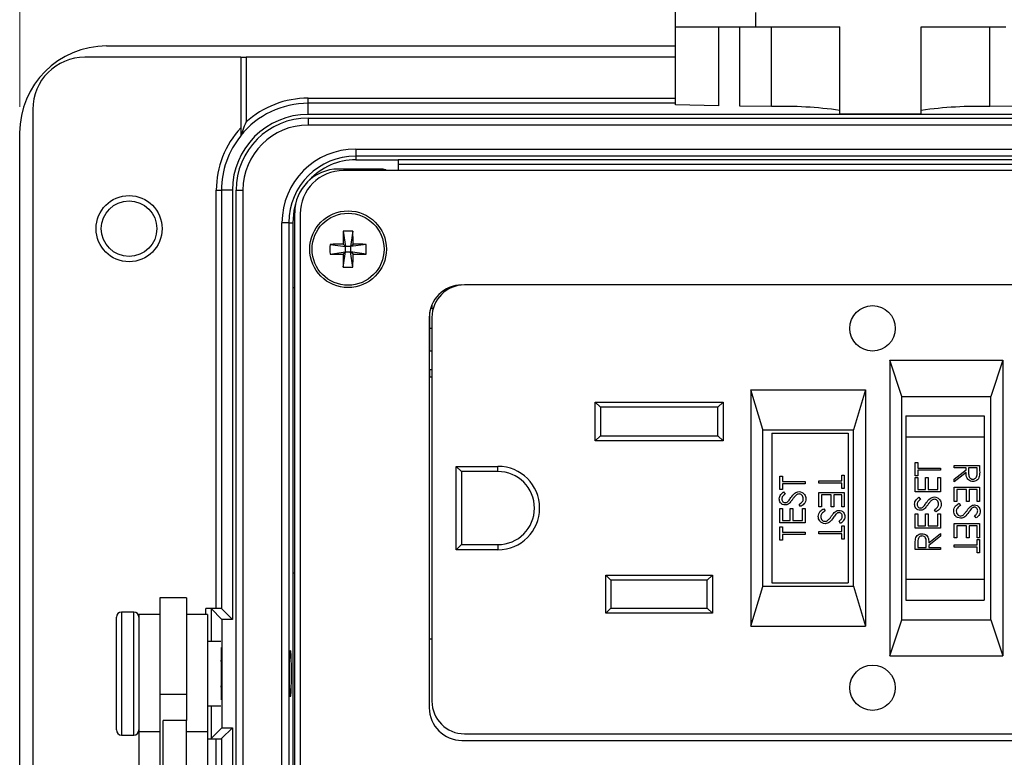
# Model space of a CAD drawing. Units: inches. Extents: x 0.4 to 16.6, y 0.2 to 10.8.
# Drawn here: x 3.4 to 5.3, y 7.4 to 8.9 of the extents above; entities that cross this region are included whole.
import ezdxf

# ---------------------------------------------------------------- set-up
doc = ezdxf.new("R2010")
doc.units = ezdxf.units.IN
doc.header["$MEASUREMENT"] = 0
doc.styles.add('SLDTEXTSTYLE0', font='TXT', dxfattribs={"width": 0.75})
doc.dimstyles.new('SLDDIMSTYLE2', dxfattribs={"dimtxt": 0.137795, "dimasz": 0.156, "dimexe": 0, "dimexo": 0.0625, "dimgap": 0.034449, "dimtad": 0, "dimtih": 1, "dimtoh": 1, "dimdec": 1, "dimlfac": 1.5, "dimrnd": 1e-09, "dimzin": 4, "dimdsep": 46, "dimtxsty": 'SLDTEXTSTYLE0', "dimsah": 1, "dimcen": 0.09, "dimadec": 0, "dimazin": 1, "dimtfac": 1, "dimtdec": 1, "dimtofl": 0, "dimtmove": 0, "dimatfit": 3, "dimfxl": 0, "dimfrac": 2, "dimtolj": 1, "dimtzin": 12, "dimarcsym": 0})

# ---------------------------------------------------------------- blocks, each defined once
blk = doc.blocks.new('_D_5')
at = {"color": 7, "linetype": 'Continuous', "lineweight": 0}
for p, q in [((4.8867, 9.9491), (4.8447, 9.9491)), ((4.8447, 9.9491), (4.8447, 9.7303)), ((5.1922, 9.9491), (5.2342, 9.9491)), ((5.2342, 9.9491), (5.2342, 9.7303)), ((3.3704, 8.6925), (3.3704, 9.8756)), ((6.677, 8.6925), (6.677, 9.8756)), ((3.3704, 9.7506), (4.7239, 9.7506)), ((6.677, 9.7506), (5.355, 9.7506)), ((4.8447, 9.7303), (4.8867, 9.7303)), ((5.2342, 9.7303), (5.1922, 9.7303))]:
    blk.add_line(p, q, dxfattribs=at)
at = {"color": 7, "linetype": 'Continuous', "lineweight": 18}
for points in [[(3.3704, 9.7506), (3.5264, 9.7246), (3.5264, 9.7766)], [(6.677, 9.7506), (6.521, 9.7766), (6.521, 9.7246)]]:
    blk.add_solid(points, dxfattribs=at)
at = {"color": 7, "linetype": 'Continuous', "lineweight": 18, "char_height": 0.1378, "attachment_point": 1, "style": 'SLDTEXTSTYLE0'}
for s, insert in [('126', (4.8867, 9.908)), ('5.0', (4.9122, 9.7018))]:
    blk.add_mtext(s, dxfattribs=dict(at, insert=insert))

msp = doc.modelspace()

# ---------------------------------------------------------------- linework, layer by layer
at = {"color": 7, "linetype": 'Continuous', "lineweight": 25}
for p, q in [((4.628, 8.846), (4.628, 8.9206)), ((4.7813, 8.8731), (4.7813, 8.846)), ((4.628, 8.846), (4.7813, 8.846)), ((4.628, 8.6961), (4.628, 8.846)), ((4.7102, 8.846), (4.7102, 8.6947)), ((4.7511, 8.694), (4.7511, 8.846)), ((4.7813, 8.846), (4.9433, 8.846)), ((4.8121, 8.6929), (4.8121, 8.846)), ((4.9433, 8.6781), (4.9433, 8.846)), ((5.0993, 8.846), (5.2613, 8.846)), ((5.0993, 8.6781), (5.0993, 8.846)), ((5.2306, 8.6929), (5.2306, 8.846)), ((3.537, 8.8092), (4.628, 8.8092)), ((3.7944, 8.7875), (3.4954, 8.7875)), ((3.7944, 8.7875), (3.7944, 8.6524)), ((3.7944, 8.7875), (3.8044, 8.7875)), ((3.8044, 8.7875), (3.8044, 8.6628)), ((4.628, 8.7875), (3.8044, 8.7875)), ((3.9237, 8.6992), (3.9237, 8.7092)), ((3.9237, 8.7092), (4.628, 8.7092)), ((3.3954, 8.6875), (3.3954, 6.5242)), ((3.9237, 8.6779), (3.9237, 8.6992)), ((4.628, 8.6992), (3.9237, 8.6992)), ((4.7102, 8.6947), (4.628, 8.6961)), ((4.8121, 8.6929), (4.7511, 8.694)), ((5.2916, 8.694), (5.2306, 8.6929)), ((6.1237, 8.6779), (3.9237, 8.6779)), ((3.9237, 8.6709), (3.9237, 8.6576)), ((3.9237, 8.6709), (6.1237, 8.6709)), ((5.0993, 8.6781), (4.9433, 8.6781)), ((6.1237, 8.6576), (3.9237, 8.6576)), ((3.3704, 6.5692), (3.3704, 8.6425)), ((4.0147, 8.6115), (6.0327, 8.6115)), ((4.0147, 8.6115), (4.0147, 8.5982)), ((6.0327, 8.5982), (4.0147, 8.5982)), ((4.0147, 8.5982), (4.0147, 8.5909)), ((4.0648, 8.573), (3.9817, 8.573)), ((4.0147, 8.5909), (4.0964, 8.5909)), ((5.951, 8.5909), (4.0964, 8.5909)), ((4.0964, 8.5909), (4.0964, 8.5704)), ((4.0964, 8.5825), (5.951, 8.5825)), ((6.0559, 8.5704), (3.9915, 8.5704)), ((3.7474, 8.5325), (3.7574, 8.5325)), ((3.7474, 7.7309), (3.7474, 8.5325)), ((3.7783, 8.5325), (3.7574, 8.5325)), ((3.7574, 8.5325), (3.7574, 7.7305)), ((3.7783, 8.5325), (3.7783, 7.7096)), ((3.7853, 8.5325), (3.7986, 8.5325)), ((3.7853, 6.6792), (3.7853, 8.5325)), ((3.7986, 8.5325), (3.7986, 6.6792)), ((3.8977, 6.7227), (3.8977, 8.4891)), ((3.9082, 8.4871), (3.9082, 6.7246)), ((3.8734, 6.7415), (3.8734, 8.4702)), ((3.8867, 8.4702), (3.8734, 8.4702)), ((3.8867, 8.4702), (3.8867, 6.7415)), ((3.8867, 8.4702), (3.894, 8.4702)), ((3.894, 8.4702), (3.894, 8.3452)), ((3.9909, 8.454), (3.9952, 8.4244)), ((4.0093, 8.454), (4.0049, 8.4244)), ((3.9656, 8.4287), (3.9952, 8.4244)), ((3.9904, 8.4291), (3.9952, 8.4244)), ((4.0049, 8.4244), (3.9952, 8.4244)), ((3.9952, 8.4146), (3.9952, 8.4244)), ((4.0049, 8.4244), (4.0097, 8.4291)), ((4.0346, 8.4287), (4.0049, 8.4244)), ((4.0049, 8.4244), (4.0049, 8.4146)), ((3.9656, 8.4103), (3.9952, 8.4146)), ((3.9952, 8.4146), (3.9904, 8.4099)), ((3.9909, 8.385), (3.9952, 8.4146)), ((3.9952, 8.4146), (4.0049, 8.4146)), ((4.0097, 8.4099), (4.0049, 8.4146)), ((4.0346, 8.4103), (4.0049, 8.4146)), ((4.0093, 8.385), (4.0049, 8.4146)), ((5.8434, 8.3511), (4.2234, 8.3511)), ((3.894, 8.3452), (3.894, 7.7992)), ((3.8977, 8.3452), (3.894, 8.3452)), ((4.1609, 8.3129), (4.1609, 8.3049)), ((4.1567, 8.2683), (4.1567, 8.2986)), ((4.163, 8.3049), (4.1609, 8.3049)), ((4.1559, 8.2884), (4.1559, 7.5404)), ((4.1609, 8.2886), (4.1609, 7.5529)), ((4.1567, 8.2683), (4.1609, 8.2683)), ((4.1567, 8.2242), (4.1567, 8.2683)), ((4.1609, 8.2242), (4.1567, 8.2242)), ((5.0392, 8.2066), (5.2559, 8.2066)), ((5.0392, 8.2066), (5.0392, 7.6399)), ((5.0623, 8.1373), (5.0392, 8.2066)), ((5.2559, 8.2066), (5.2328, 8.1373)), ((5.2559, 8.2066), (5.2559, 7.6399)), ((4.1567, 8.1742), (4.1567, 8.1882)), ((4.1609, 8.1882), (4.1567, 8.1882)), ((4.1609, 8.1742), (4.1559, 8.1742)), ((4.7725, 8.1499), (4.9925, 8.1499)), ((4.7725, 8.1499), (4.7725, 7.6966)), ((4.7955, 8.0736), (4.7725, 8.1499)), ((4.9925, 8.1499), (4.9694, 8.0732)), ((4.9925, 8.1499), (4.9925, 7.6966)), ((4.4742, 8.1264), (4.7195, 8.1264)), ((4.4742, 8.0518), (4.4742, 8.1264)), ((4.4842, 8.1164), (4.4742, 8.1264)), ((4.7095, 8.1164), (4.7195, 8.1264)), ((4.7195, 8.1264), (4.7195, 8.0518)), ((5.0623, 7.7092), (5.0623, 8.1373)), ((5.0623, 8.1373), (5.2328, 8.1373)), ((5.2328, 7.7092), (5.2328, 8.1373)), ((4.7095, 8.1164), (4.4842, 8.1164)), ((4.4842, 8.1164), (4.4842, 8.0618)), ((4.7095, 8.0618), (4.7095, 8.1164)), ((5.07, 8.0999), (5.07, 8.0599)), ((5.07, 8.0999), (5.22, 8.0999)), ((5.22, 8.0999), (5.22, 8.0599)), ((4.7955, 7.7729), (4.7955, 8.0736)), ((4.7955, 8.0732), (4.9694, 8.0732)), ((4.8125, 8.0666), (4.8125, 7.7799)), ((4.8125, 8.0666), (4.9592, 8.0666)), ((4.9592, 8.0666), (4.9592, 7.7799)), ((4.9694, 7.7732), (4.9694, 8.0732)), ((4.4742, 8.0518), (4.4842, 8.0618)), ((4.7195, 8.0518), (4.4742, 8.0518)), ((4.4842, 8.0618), (4.7095, 8.0618)), ((4.7195, 8.0518), (4.7095, 8.0618)), ((5.07, 8.0599), (5.07, 7.7866)), ((5.07, 8.0599), (5.22, 8.0599)), ((5.22, 8.0599), (5.22, 7.7866)), ((5.0878, 8.0105), (5.0927, 8.0105)), ((5.0878, 7.985), (5.0878, 8.0105)), ((5.0927, 8.0105), (5.0927, 7.9999)), ((4.2075, 8.0032), (4.2875, 8.0032)), ((4.2075, 7.8432), (4.2075, 8.0032)), ((4.2075, 8.0032), (4.2175, 7.9932)), ((4.2875, 7.9932), (4.2175, 7.9932)), ((4.2175, 7.9932), (4.2175, 7.8532)), ((4.2875, 7.9932), (4.2875, 8.0032)), ((5.0927, 7.9999), (5.1364, 7.9999)), ((5.0927, 7.9956), (5.0927, 7.985)), ((5.1364, 7.9956), (5.0927, 7.9956)), ((5.1364, 7.9999), (5.1364, 7.9956)), ((5.1627, 8.0046), (5.2113, 8.0046)), ((5.1627, 8.0003), (5.1627, 8.0046)), ((5.1852, 8.0003), (5.1627, 8.0003)), ((5.1627, 7.9789), (5.1852, 7.9967)), ((5.1852, 7.9913), (5.1627, 7.9735)), ((5.1852, 7.9967), (5.1852, 8.0003)), ((5.1902, 8.0003), (5.1901, 7.9914)), ((5.2064, 8.0003), (5.1902, 8.0003)), ((5.2064, 7.9912), (5.2064, 8.0003)), ((5.2113, 8.0046), (5.2113, 7.9949)), ((4.8283, 7.9846), (4.8332, 7.9846)), ((4.8283, 7.9591), (4.8283, 7.9846)), ((4.8332, 7.9846), (4.8332, 7.974)), ((4.8332, 7.974), (4.8769, 7.974)), ((4.8332, 7.9697), (4.8332, 7.9591)), ((4.8769, 7.9697), (4.8332, 7.9697)), ((4.8769, 7.974), (4.8769, 7.9697)), ((4.903, 7.9712), (4.903, 7.9756)), ((4.903, 7.9756), (4.9467, 7.9756)), ((4.9467, 7.9712), (4.903, 7.9712)), ((4.9467, 7.9862), (4.9516, 7.9862)), ((4.9467, 7.9756), (4.9467, 7.9862)), ((4.9467, 7.9606), (4.9467, 7.9712)), ((4.9516, 7.9862), (4.9516, 7.9606)), ((5.0927, 7.985), (5.0878, 7.985)), ((5.0878, 7.9819), (5.0927, 7.9819)), ((5.0878, 7.9544), (5.0878, 7.9819)), ((5.0927, 7.9819), (5.0927, 7.9588)), ((5.1077, 7.9819), (5.1127, 7.9819)), ((5.1077, 7.9588), (5.1077, 7.9819)), ((5.1127, 7.9819), (5.1127, 7.9588)), ((5.1314, 7.9819), (5.1364, 7.9819)), ((5.1314, 7.9588), (5.1314, 7.9819)), ((5.1364, 7.9819), (5.1364, 7.9544)), ((5.1627, 7.9735), (5.1627, 7.9789)), ((4.8332, 7.9591), (4.8283, 7.9591)), ((4.8352, 7.9541), (4.8382, 7.9501)), ((4.903, 7.9531), (4.9516, 7.9531)), ((4.903, 7.9257), (4.903, 7.9531)), ((4.9516, 7.9606), (4.9467, 7.9606)), ((4.9516, 7.9531), (4.9516, 7.9257)), ((5.1364, 7.9544), (5.0878, 7.9544)), ((5.0927, 7.9588), (5.1077, 7.9588)), ((5.1127, 7.9588), (5.1314, 7.9588)), ((5.1627, 7.9635), (5.2113, 7.9635)), ((5.1627, 7.9361), (5.1627, 7.9635)), ((5.1677, 7.9591), (5.1677, 7.9361)), ((5.1864, 7.9591), (5.1677, 7.9591)), ((5.1864, 7.9361), (5.1864, 7.9591)), ((5.1914, 7.9591), (5.1914, 7.9361)), ((5.2064, 7.9591), (5.1914, 7.9591)), ((5.2064, 7.9361), (5.2064, 7.9591)), ((5.2113, 7.9635), (5.2113, 7.9361)), ((4.908, 7.9488), (4.908, 7.9257)), ((4.9267, 7.9488), (4.908, 7.9488)), ((4.9267, 7.9257), (4.9267, 7.9488)), ((4.9317, 7.9488), (4.9317, 7.9257)), ((4.9467, 7.9488), (4.9317, 7.9488)), ((4.9467, 7.9257), (4.9467, 7.9488)), ((5.0947, 7.9438), (5.0977, 7.9399)), ((5.1677, 7.9361), (5.1627, 7.9361)), ((5.1721, 7.9323), (5.1746, 7.9282)), ((5.1914, 7.9361), (5.1864, 7.9361)), ((5.2113, 7.9361), (5.2064, 7.9361)), ((4.8283, 7.9223), (4.8332, 7.9223)), ((4.8283, 7.8949), (4.8283, 7.9223)), ((4.8332, 7.9223), (4.8332, 7.8992)), ((4.8482, 7.9223), (4.8532, 7.9223)), ((4.8482, 7.8992), (4.8482, 7.9223)), ((4.8532, 7.9223), (4.8532, 7.8992)), ((4.8675, 7.926), (4.865, 7.9302)), ((4.8719, 7.9223), (4.8769, 7.9223)), ((4.8719, 7.8992), (4.8719, 7.9223)), ((4.8769, 7.9223), (4.8769, 7.8949)), ((4.908, 7.9257), (4.903, 7.9257)), ((4.9124, 7.922), (4.9149, 7.9179)), ((4.9317, 7.9257), (4.9267, 7.9257)), ((4.9516, 7.9257), (4.9467, 7.9257)), ((5.0878, 7.9121), (5.0927, 7.9121)), ((5.0878, 7.8846), (5.0878, 7.9121)), ((5.0927, 7.9121), (5.0927, 7.889)), ((5.1077, 7.9121), (5.1127, 7.9121)), ((5.1077, 7.889), (5.1077, 7.9121)), ((5.1127, 7.9121), (5.1127, 7.889)), ((5.127, 7.9158), (5.1245, 7.9199)), ((5.1314, 7.9121), (5.1364, 7.9121)), ((5.1314, 7.889), (5.1314, 7.9121)), ((5.1364, 7.9121), (5.1364, 7.8846)), ((4.8769, 7.8949), (4.8283, 7.8949)), ((4.8332, 7.8992), (4.8482, 7.8992)), ((4.8532, 7.8992), (4.8719, 7.8992)), ((4.9447, 7.8939), (4.9417, 7.8979)), ((5.1627, 7.8937), (5.2113, 7.8937)), ((5.1627, 7.8663), (5.1627, 7.8937)), ((5.2044, 7.9043), (5.2014, 7.9082)), ((5.2113, 7.8937), (5.2113, 7.8663)), ((4.8283, 7.8874), (4.8332, 7.8874)), ((4.8283, 7.8619), (4.8283, 7.8874)), ((4.8332, 7.8874), (4.8332, 7.8768)), ((4.8332, 7.8768), (4.8769, 7.8768)), ((4.8769, 7.8768), (4.8769, 7.8724)), ((4.903, 7.874), (4.903, 7.8783)), ((4.903, 7.8783), (4.9467, 7.8783)), ((4.9467, 7.874), (4.903, 7.874)), ((4.9467, 7.8889), (4.9516, 7.8889)), ((4.9467, 7.8783), (4.9467, 7.8889)), ((4.9467, 7.8634), (4.9467, 7.874)), ((4.9516, 7.8889), (4.9516, 7.8634)), ((5.1364, 7.8846), (5.0878, 7.8846)), ((5.0927, 7.889), (5.1077, 7.889)), ((5.1127, 7.889), (5.1314, 7.889)), ((5.1139, 7.8568), (5.1364, 7.8747)), ((5.1364, 7.8747), (5.1364, 7.8693)), ((5.1677, 7.8893), (5.1677, 7.8663)), ((5.1864, 7.8893), (5.1677, 7.8893)), ((5.1864, 7.8663), (5.1864, 7.8893)), ((5.1914, 7.8893), (5.1914, 7.8663)), ((5.2064, 7.8893), (5.1914, 7.8893)), ((5.2064, 7.8663), (5.2064, 7.8893)), ((4.8332, 7.8619), (4.8283, 7.8619)), ((4.8332, 7.8724), (4.8332, 7.8619)), ((4.8769, 7.8724), (4.8332, 7.8724)), ((4.9516, 7.8634), (4.9467, 7.8634)), ((5.0927, 7.857), (5.0927, 7.8479)), ((5.1089, 7.8479), (5.109, 7.8568)), ((5.1364, 7.8693), (5.1139, 7.8514)), ((5.1677, 7.8663), (5.1627, 7.8663)), ((5.1914, 7.8663), (5.1864, 7.8663)), ((5.2113, 7.8663), (5.2064, 7.8663)), ((5.2064, 7.8632), (5.2113, 7.8632)), ((5.2064, 7.8526), (5.2064, 7.8632)), ((5.2113, 7.8632), (5.2113, 7.8376)), ((4.2075, 7.8432), (4.2175, 7.8532)), ((4.2875, 7.8432), (4.2075, 7.8432)), ((4.2175, 7.8532), (4.2875, 7.8532)), ((4.2875, 7.8532), (4.2875, 7.8432)), ((5.0878, 7.8435), (5.0878, 7.8532)), ((5.1364, 7.8435), (5.0878, 7.8435)), ((5.0927, 7.8479), (5.1089, 7.8479)), ((5.1139, 7.8514), (5.1139, 7.8479)), ((5.1139, 7.8479), (5.1364, 7.8479)), ((5.1364, 7.8479), (5.1364, 7.8435)), ((5.1627, 7.8482), (5.1627, 7.8526)), ((5.1627, 7.8526), (5.2064, 7.8526)), ((5.2064, 7.8482), (5.1627, 7.8482)), ((5.2064, 7.8376), (5.2064, 7.8482)), ((5.2113, 7.8376), (5.2064, 7.8376)), ((3.894, 7.7992), (3.894, 7.4125)), ((3.894, 7.7992), (3.8977, 7.7992)), ((4.4942, 7.7214), (4.4942, 7.7947)), ((4.4942, 7.7947), (4.6989, 7.7947)), ((4.4942, 7.7947), (4.5042, 7.7847)), ((4.6889, 7.7847), (4.5042, 7.7847)), ((4.5042, 7.7847), (4.5042, 7.7314)), ((4.6989, 7.7947), (4.6889, 7.7847)), ((4.6889, 7.7314), (4.6889, 7.7847)), ((4.6989, 7.7947), (4.6989, 7.7214)), ((4.8125, 7.7799), (4.9592, 7.7799)), ((5.07, 7.7866), (5.22, 7.7866)), ((5.07, 7.7866), (5.07, 7.7466)), ((5.22, 7.7866), (5.22, 7.7466)), ((4.7725, 7.6966), (4.7955, 7.7729)), ((4.7955, 7.7732), (4.9694, 7.7732)), ((4.9694, 7.7732), (4.9925, 7.6966)), ((3.6904, 7.7512), (3.639, 7.7512)), ((3.639, 7.7512), (3.639, 7.5655)), ((3.6904, 7.7512), (3.6904, 7.5655)), ((5.07, 7.7466), (5.22, 7.7466)), ((3.589, 7.7239), (3.5657, 7.7239)), ((3.5657, 7.7239), (3.5657, 7.564)), ((3.589, 7.564), (3.589, 7.7239)), ((3.7474, 7.7309), (3.7274, 7.7309)), ((3.7274, 7.7192), (3.7274, 7.7309)), ((3.7583, 7.7096), (3.7374, 7.7305)), ((3.7374, 7.7305), (3.7374, 7.6675)), ((3.7783, 7.7096), (3.7574, 7.7305)), ((4.5042, 7.7314), (4.4942, 7.7214)), ((4.5042, 7.7314), (4.6889, 7.7314)), ((4.6889, 7.7314), (4.6989, 7.7214)), ((3.5557, 7.5676), (3.5557, 7.7139)), ((3.639, 7.7192), (3.599, 7.7192)), ((3.599, 7.7192), (3.599, 7.4939)), ((3.7304, 7.7192), (3.6904, 7.7192)), ((3.7304, 7.7192), (3.7304, 7.4939)), ((3.7583, 7.7096), (3.7583, 7.5021)), ((3.7783, 7.7096), (3.7583, 7.7096)), ((4.6989, 7.7214), (4.4942, 7.7214)), ((5.0392, 7.6399), (5.0623, 7.7092)), ((5.0623, 7.7092), (5.2328, 7.7092)), ((5.2328, 7.7092), (5.2559, 7.6399)), ((4.7725, 7.6966), (4.9925, 7.6966)), ((3.7558, 7.6675), (3.7304, 7.6675)), ((4.1559, 7.6722), (4.1609, 7.6722)), ((4.1609, 7.6716), (4.1559, 7.6716)), ((3.757, 7.6559), (3.757, 7.584)), ((5.0392, 7.6399), (5.2559, 7.6399)), ((3.757, 7.584), (3.757, 7.5558)), ((3.5557, 7.4979), (3.5557, 7.5676)), ((3.5657, 7.564), (3.5657, 7.4879)), ((3.589, 7.4879), (3.589, 7.564)), ((3.6904, 7.5655), (3.639, 7.5655)), ((3.639, 7.5655), (3.639, 7.4939)), ((3.6904, 7.5655), (3.6904, 7.5159)), ((3.7304, 7.5442), (3.7558, 7.5442)), ((3.7374, 7.5442), (3.7374, 7.4812)), ((3.6904, 7.5159), (3.6457, 7.5159)), ((3.6457, 7.4559), (3.6457, 7.5159)), ((3.6904, 7.4559), (3.6904, 7.5159)), ((3.7583, 7.5021), (3.7374, 7.4812)), ((3.7783, 7.5021), (3.7574, 7.4812)), ((3.7583, 7.5021), (3.7783, 7.5021)), ((3.7783, 7.5021), (3.7783, 6.6792)), ((3.5657, 7.4879), (3.589, 7.4879)), ((3.639, 7.4939), (3.599, 7.4939)), ((3.599, 7.4939), (3.599, 7.3886)), ((3.639, 7.4939), (3.639, 7.3886)), ((3.7304, 7.4939), (3.6904, 7.4939)), ((3.7304, 7.4939), (3.7304, 7.3886)), ((3.7304, 7.4809), (3.7474, 7.4809)), ((3.7474, 6.9494), (3.7474, 7.4809)), ((3.7574, 7.4812), (3.7574, 6.9494)), ((4.2185, 7.4778), (5.8432, 7.4778)), ((4.2234, 7.4904), (5.8434, 7.4904)), ((3.6457, 7.2292), (3.6457, 7.4559)), ((3.6904, 7.33), (3.6904, 7.4559))]:
    msp.add_line(p, q, dxfattribs=at)
at = {"color": 7, "linetype": 'Continuous', "lineweight": 25, "flags": 128}
msp.add_lwpolyline([(3.8994, 8.5057), (3.8964, 8.4937), (3.894, 8.4702)], dxfattribs=at)
at = {"color": 7, "linetype": 'Continuous', "lineweight": 25}
for centre, radius in [((3.5801, 8.4589), 0.0633), ((3.5801, 8.4589), 0.0533), ((4.0001, 8.4195), 0.0735), ((4.0001, 8.4195), 0.069), ((5.0059, 8.2678), 0.0435), ((5.0059, 7.5787), 0.0435)]:
    msp.add_circle(centre, radius, dxfattribs=at)
for centre, radius, start, end in [((3.537, 8.6425), 0.1667, 90, 180), ((3.4954, 8.6875), 0.1, 90, 180), ((3.9237, 8.5325), 0.1767, 90, 132.4908), ((3.9237, 8.5325), 0.1667, 90, 140.8958), ((4.8358, 7.9387), 0.7546, 81.8089, 91.8061), ((5.2069, 7.9387), 0.7546, 88.1939, 98.1911), ((3.9237, 8.5325), 0.1454, 90, 180), ((3.9237, 8.5325), 0.1384, 90, 180), ((3.9237, 8.5325), 0.1763, 137.1806, 180), ((3.9237, 8.5325), 0.1251, 90, 180), ((3.9237, 8.5325), 0.1663, 141.0388, 180), ((4.0147, 8.4702), 0.1413, 90, 180), ((4.0147, 8.4702), 0.128, 90, 180), ((3.9817, 8.4891), 0.084, 90, 180), ((4.0147, 8.4702), 0.1207, 90, 137.5877), ((4.0648, 8.5564), 0.0167, 57.3737, 90), ((3.9915, 8.4871), 0.0833, 90, 180), ((5.1891, 8.4201), 1.1987, 178.3786, 179.5673), ((4.0001, 8.2436), 0.2106, 87.4983, 92.5017), ((2.8111, 8.4201), 1.1987, 0.4327, 1.6214), ((4.1759, 8.4195), 0.2106, 177.4983, 182.5017), ((3.9995, 7.2305), 1.1987, 90.4327, 91.6214), ((4.0007, 7.2305), 1.1987, 88.3786, 89.5673), ((3.8242, 8.4195), 0.2106, 357.4983, 2.5017), ((3.9995, 9.6085), 1.1987, 268.3786, 269.5673), ((5.1891, 8.4189), 1.1987, 180.4327, 181.6214), ((2.8111, 8.4189), 1.1987, 358.3786, 359.5673), ((4.0007, 9.6085), 1.1987, 270.4327, 271.6214), ((4.0001, 8.5954), 0.2106, 267.4983, 272.5017), ((4.2185, 8.2884), 0.0627, 90, 180), ((4.2234, 8.2886), 0.0625, 90, 180), ((4.2875, 7.9232), 0.08, 270, 90), ((4.2875, 7.9232), 0.07, 270, 90), ((3.5657, 7.7139), 0.01, 90, 180), ((3.589, 7.7139), 0.01, 0, 90), ((4.2185, 7.5404), 0.0627, 180, 270), ((4.2234, 7.5529), 0.0625, 180, 270), ((3.5657, 7.4979), 0.01, 180, 270), ((3.589, 7.4979), 0.01, 270, 0)]:
    msp.add_arc(centre, radius, start, end, dxfattribs=at)
for centre, major_axis, start_param, end_param in [((3.7274, 7.7305), (0.01, 0), 0.034907, 1.570796), ((3.7474, 7.7305), (0.01, 0), 0.034907, 1.570796), ((3.7558, 7.6059), (0, 0.0443), 4.091475, 5.333302), ((3.7274, 7.4812), (0.01, 0), 5.016057, 6.248279), ((3.7474, 7.4812), (0.01, 0), 4.712389, 6.248279)]:
    msp.add_ellipse(centre, major_axis=major_axis, ratio=0.034921, start_param=start_param, end_param=end_param, dxfattribs=at)
msp.add_ellipse((3.8893, 7.6059), major_axis=(0, 0.0443), ratio=0.034921, dxfattribs=at)
for points, knots in [([(3.8044, 8.6628), (3.8043, 8.6628), (3.8021, 8.6577), (3.799, 8.6501), (3.7959, 8.6419), (3.7948, 8.6388), (3.7944, 8.6378), (3.7944, 8.6377), (3.7944, 8.6376)], [0, 0, 0, 0, 0.00392, 0.545305, 0.811652, 0.904606, 0.957716, 1, 1, 1, 1]), ([(3.7944, 8.6524), (3.7944, 8.6499), (3.7944, 8.6458), (3.7944, 8.6412), (3.7944, 8.6386), (3.7944, 8.6374), (3.7944, 8.6372), (3.7944, 8.6371)], [0, 0, 0, 0, 0.372131, 0.620651, 0.790367, 0.918313, 1, 1, 1, 1]), ([(5.1983, 7.9741), (5.1968, 7.9742), (5.1937, 7.9745), (5.1897, 7.9769), (5.1856, 7.9824), (5.1853, 7.9876), (5.1852, 7.9913)], [0, 0, 0, 0, 0.18712, 0.373979, 0.560911, 1, 1, 1, 1]), ([(5.1901, 7.9914), (5.1901, 7.9884), (5.1901, 7.9847), (5.1925, 7.981), (5.1947, 7.979), (5.1969, 7.9787), (5.1984, 7.9785)], [0, 0, 0, 0, 0.4998271, 0.6254978, 0.7512079, 1, 1, 1, 1]), ([(5.1984, 7.9785), (5.1991, 7.9785), (5.2005, 7.9786), (5.2024, 7.9796), (5.2041, 7.981), (5.2065, 7.9846), (5.2064, 7.9882), (5.2064, 7.9912)], [0, 0, 0, 0, 0.125307, 0.250617, 0.375954, 0.501281, 1, 1, 1, 1]), ([(5.2113, 7.9949), (5.2114, 7.9928), (5.2114, 7.9892), (5.2109, 7.9855), (5.2107, 7.9839)], [0, 0, 0, 0, 0.56024, 1, 1, 1, 1]), ([(5.2107, 7.9839), (5.2102, 7.9824), (5.2092, 7.9793), (5.2059, 7.9761), (5.2021, 7.9743), (5.1996, 7.9742), (5.1983, 7.9741)], [0, 0, 0, 0, 0.279797, 0.5595, 0.779626, 1, 1, 1, 1]), ([(4.827, 7.9411), (4.8272, 7.9426), (4.8275, 7.9456), (4.8303, 7.9503), (4.8334, 7.9527), (4.8352, 7.9541)], [0, 0, 0, 0, 0.27975, 0.559501, 1, 1, 1, 1]), ([(4.8382, 7.9501), (4.8372, 7.9493), (4.8355, 7.9479), (4.8334, 7.9456), (4.8322, 7.9433), (4.8321, 7.9415), (4.832, 7.9406)], [0, 0, 0, 0, 0.340409, 0.560482, 0.78018, 1, 1, 1, 1]), ([(4.8493, 7.9433), (4.8515, 7.9463), (4.8547, 7.9505), (4.8605, 7.9542), (4.8635, 7.9545), (4.865, 7.9547)], [0, 0, 0, 0, 0.5601154, 0.7802838, 1, 1, 1, 1]), ([(4.8649, 7.9503), (4.8639, 7.9502), (4.8622, 7.95), (4.8608, 7.949), (4.8601, 7.9486)], [0, 0, 0, 0, 0.5589902, 1, 1, 1, 1]), ([(4.8731, 7.9408), (4.873, 7.9421), (4.8727, 7.9447), (4.8708, 7.9479), (4.868, 7.95), (4.8659, 7.9502), (4.8649, 7.9503)], [0, 0, 0, 0, 0.280276, 0.560148, 0.780153, 1, 1, 1, 1]), ([(4.865, 7.9547), (4.8669, 7.9544), (4.8709, 7.9539), (4.8752, 7.95), (4.8777, 7.9455), (4.878, 7.9424), (4.8781, 7.9408)], [0, 0, 0, 0, 0.279183, 0.559085, 0.779446, 1, 1, 1, 1]), ([(4.8384, 7.9292), (4.8366, 7.9294), (4.8332, 7.9298), (4.8294, 7.9331), (4.8274, 7.9371), (4.8271, 7.9398), (4.827, 7.9411)], [0, 0, 0, 0, 0.279553, 0.558798, 0.779378, 1, 1, 1, 1]), ([(4.832, 7.9406), (4.8321, 7.9397), (4.8322, 7.9377), (4.8337, 7.9353), (4.8358, 7.9338), (4.8374, 7.9336), (4.8382, 7.9335)], [0, 0, 0, 0, 0.280274, 0.559931, 0.77992, 1, 1, 1, 1]), ([(4.8382, 7.9335), (4.8388, 7.9336), (4.8402, 7.9337), (4.8424, 7.9347), (4.8437, 7.936), (4.8444, 7.9367)], [0, 0, 0, 0, 0.279946, 0.559774, 1, 1, 1, 1]), ([(4.8458, 7.9319), (4.8445, 7.931), (4.8422, 7.9295), (4.8395, 7.9293), (4.8384, 7.9292)], [0, 0, 0, 0, 0.55984, 1, 1, 1, 1]), ([(4.8444, 7.9367), (4.8454, 7.9379), (4.847, 7.9401), (4.8486, 7.9423), (4.8493, 7.9433)], [0, 0, 0, 0, 0.559906, 1, 1, 1, 1]), ([(4.8524, 7.9398), (4.8512, 7.9383), (4.8493, 7.9354), (4.8468, 7.933), (4.8458, 7.9319)], [0, 0, 0, 0, 0.560413, 1, 1, 1, 1]), ([(4.8601, 7.9486), (4.8585, 7.9471), (4.8557, 7.9444), (4.8534, 7.9412), (4.8524, 7.9398)], [0, 0, 0, 0, 0.5594958, 1, 1, 1, 1]), ([(4.865, 7.9302), (4.8672, 7.9316), (4.8703, 7.9336), (4.8728, 7.9377), (4.873, 7.9398), (4.8731, 7.9408)], [0, 0, 0, 0, 0.559321, 0.779782, 1, 1, 1, 1]), ([(4.8781, 7.9408), (4.8779, 7.939), (4.8776, 7.9354), (4.8739, 7.9299), (4.8699, 7.9275), (4.8675, 7.926)], [0, 0, 0, 0, 0.27988, 0.559666, 1, 1, 1, 1]), ([(5.0865, 7.9309), (5.0867, 7.9324), (5.0869, 7.9354), (5.0898, 7.9401), (5.0929, 7.9424), (5.0947, 7.9438)], [0, 0, 0, 0, 0.27975, 0.559501, 1, 1, 1, 1]), ([(5.0979, 7.9189), (5.0961, 7.9191), (5.0927, 7.9195), (5.0889, 7.9229), (5.0869, 7.9268), (5.0866, 7.9295), (5.0865, 7.9309)], [0, 0, 0, 0, 0.279553, 0.558798, 0.779378, 1, 1, 1, 1]), ([(5.0977, 7.9399), (5.0967, 7.9391), (5.095, 7.9377), (5.0929, 7.9354), (5.0917, 7.933), (5.0916, 7.9313), (5.0915, 7.9304)], [0, 0, 0, 0, 0.340409, 0.560482, 0.78018, 1, 1, 1, 1]), ([(5.1039, 7.9265), (5.1049, 7.9277), (5.1065, 7.9298), (5.1081, 7.932), (5.1088, 7.933)], [0, 0, 0, 0, 0.559906, 1, 1, 1, 1]), ([(5.1088, 7.933), (5.111, 7.9361), (5.1142, 7.9403), (5.12, 7.9439), (5.123, 7.9443), (5.1245, 7.9445)], [0, 0, 0, 0, 0.560115, 0.780284, 1, 1, 1, 1]), ([(5.1196, 7.9384), (5.118, 7.9369), (5.1152, 7.9342), (5.1129, 7.931), (5.1119, 7.9296)], [0, 0, 0, 0, 0.559496, 1, 1, 1, 1]), ([(5.1244, 7.9401), (5.1234, 7.94), (5.1217, 7.9398), (5.1203, 7.9388), (5.1196, 7.9384)], [0, 0, 0, 0, 0.55899, 1, 1, 1, 1]), ([(5.1326, 7.9306), (5.1325, 7.9319), (5.1322, 7.9345), (5.1303, 7.9377), (5.1275, 7.9397), (5.1254, 7.94), (5.1244, 7.9401)], [0, 0, 0, 0, 0.280276, 0.560148, 0.780153, 1, 1, 1, 1]), ([(5.1245, 7.9445), (5.1264, 7.9442), (5.1304, 7.9437), (5.1347, 7.9398), (5.1372, 7.9353), (5.1375, 7.9321), (5.1376, 7.9306)], [0, 0, 0, 0, 0.2791829, 0.5590851, 0.779446, 1, 1, 1, 1]), ([(5.1245, 7.9199), (5.1267, 7.9214), (5.1298, 7.9234), (5.1323, 7.9275), (5.1325, 7.9295), (5.1326, 7.9306)], [0, 0, 0, 0, 0.559321, 0.779782, 1, 1, 1, 1]), ([(5.1376, 7.9306), (5.1374, 7.9288), (5.1371, 7.9252), (5.1334, 7.9196), (5.1294, 7.9173), (5.127, 7.9158)], [0, 0, 0, 0, 0.27988, 0.559666, 1, 1, 1, 1]), ([(5.1615, 7.9176), (5.1617, 7.9194), (5.162, 7.923), (5.1657, 7.9285), (5.1697, 7.9309), (5.1721, 7.9323)], [0, 0, 0, 0, 0.27988, 0.559666, 1, 1, 1, 1]), ([(4.9018, 7.9072), (4.902, 7.909), (4.9023, 7.9126), (4.906, 7.9181), (4.91, 7.9205), (4.9124, 7.922)], [0, 0, 0, 0, 0.27988, 0.559666, 1, 1, 1, 1]), ([(4.9149, 7.9179), (4.9126, 7.9164), (4.9096, 7.9144), (4.9071, 7.9103), (4.9069, 7.9082), (4.9068, 7.9072)], [0, 0, 0, 0, 0.559321, 0.779782, 1, 1, 1, 1]), ([(4.9275, 7.9082), (4.9286, 7.9097), (4.9306, 7.9126), (4.9331, 7.915), (4.9341, 7.9161)], [0, 0, 0, 0, 0.560413, 1, 1, 1, 1]), ([(4.9341, 7.9161), (4.9354, 7.917), (4.9377, 7.9185), (4.9404, 7.9187), (4.9415, 7.9188)], [0, 0, 0, 0, 0.55984, 1, 1, 1, 1]), ([(4.9417, 7.9145), (4.9411, 7.9144), (4.9397, 7.9143), (4.9375, 7.9133), (4.9362, 7.912), (4.9355, 7.9113)], [0, 0, 0, 0, 0.279946, 0.559774, 1, 1, 1, 1]), ([(4.9415, 7.9188), (4.9433, 7.9186), (4.9467, 7.9182), (4.9505, 7.9149), (4.9525, 7.9109), (4.9528, 7.9082), (4.9529, 7.9069)], [0, 0, 0, 0, 0.279553, 0.558798, 0.779378, 1, 1, 1, 1]), ([(4.9479, 7.9074), (4.9478, 7.9083), (4.9477, 7.9103), (4.9462, 7.9127), (4.9441, 7.9142), (4.9425, 7.9144), (4.9417, 7.9145)], [0, 0, 0, 0, 0.2802743, 0.5599314, 0.7799201, 1, 1, 1, 1]), ([(5.0915, 7.9304), (5.0916, 7.9294), (5.0917, 7.9274), (5.0932, 7.9251), (5.0953, 7.9235), (5.0969, 7.9234), (5.0977, 7.9233)], [0, 0, 0, 0, 0.280274, 0.559931, 0.77992, 1, 1, 1, 1]), ([(5.0977, 7.9233), (5.0983, 7.9233), (5.0997, 7.9234), (5.1019, 7.9245), (5.1032, 7.9257), (5.1039, 7.9265)], [0, 0, 0, 0, 0.279946, 0.559774, 1, 1, 1, 1]), ([(5.1053, 7.9216), (5.104, 7.9208), (5.1017, 7.9192), (5.099, 7.919), (5.0979, 7.9189)], [0, 0, 0, 0, 0.55984, 1, 1, 1, 1]), ([(5.1119, 7.9296), (5.1107, 7.928), (5.1088, 7.9252), (5.1063, 7.9227), (5.1053, 7.9216)], [0, 0, 0, 0, 0.560413, 1, 1, 1, 1]), ([(5.1746, 7.9037), (5.1727, 7.904), (5.1687, 7.9045), (5.1644, 7.9084), (5.1619, 7.9129), (5.1616, 7.916), (5.1615, 7.9176)], [0, 0, 0, 0, 0.2791829, 0.5590851, 0.779446, 1, 1, 1, 1]), ([(5.1746, 7.9282), (5.1724, 7.9268), (5.1693, 7.9248), (5.1668, 7.9207), (5.1666, 7.9186), (5.1665, 7.9176)], [0, 0, 0, 0, 0.559321, 0.779782, 1, 1, 1, 1]), ([(5.1665, 7.9176), (5.1666, 7.9163), (5.1669, 7.9136), (5.1688, 7.9105), (5.1716, 7.9084), (5.1737, 7.9082), (5.1747, 7.908)], [0, 0, 0, 0, 0.280276, 0.560148, 0.780153, 1, 1, 1, 1]), ([(5.1903, 7.9151), (5.1881, 7.9121), (5.1849, 7.9078), (5.1791, 7.9042), (5.1761, 7.9039), (5.1746, 7.9037)], [0, 0, 0, 0, 0.5601154, 0.7802838, 1, 1, 1, 1]), ([(5.1795, 7.9098), (5.1811, 7.9113), (5.184, 7.914), (5.1862, 7.9171), (5.1872, 7.9185)], [0, 0, 0, 0, 0.559496, 1, 1, 1, 1]), ([(5.1872, 7.9185), (5.1884, 7.9201), (5.1904, 7.923), (5.1928, 7.9254), (5.1939, 7.9265)], [0, 0, 0, 0, 0.560413, 1, 1, 1, 1]), ([(5.1952, 7.9217), (5.1942, 7.9205), (5.1926, 7.9183), (5.191, 7.9161), (5.1903, 7.9151)], [0, 0, 0, 0, 0.559906, 1, 1, 1, 1]), ([(5.1939, 7.9265), (5.1951, 7.9274), (5.1974, 7.9289), (5.2001, 7.9291), (5.2013, 7.9292)], [0, 0, 0, 0, 0.55984, 1, 1, 1, 1]), ([(5.2015, 7.9249), (5.2008, 7.9248), (5.1994, 7.9247), (5.1972, 7.9236), (5.1959, 7.9224), (5.1952, 7.9217)], [0, 0, 0, 0, 0.279946, 0.559774, 1, 1, 1, 1]), ([(5.2013, 7.9292), (5.203, 7.929), (5.2064, 7.9286), (5.2102, 7.9253), (5.2122, 7.9213), (5.2125, 7.9186), (5.2126, 7.9173)], [0, 0, 0, 0, 0.279553, 0.558798, 0.779378, 1, 1, 1, 1]), ([(5.2014, 7.9082), (5.2024, 7.9091), (5.2041, 7.9105), (5.2062, 7.9128), (5.2074, 7.9151), (5.2075, 7.9169), (5.2076, 7.9177)], [0, 0, 0, 0, 0.340409, 0.560482, 0.78018, 1, 1, 1, 1]), ([(5.2076, 7.9177), (5.2075, 7.9187), (5.2074, 7.9207), (5.2059, 7.9231), (5.2038, 7.9246), (5.2022, 7.9248), (5.2015, 7.9249)], [0, 0, 0, 0, 0.280274, 0.559931, 0.77992, 1, 1, 1, 1]), ([(5.2126, 7.9173), (5.2124, 7.9158), (5.2122, 7.9128), (5.2093, 7.9081), (5.2062, 7.9057), (5.2044, 7.9043)], [0, 0, 0, 0, 0.27975, 0.559501, 1, 1, 1, 1]), ([(4.9149, 7.8933), (4.9129, 7.8936), (4.909, 7.8941), (4.9047, 7.898), (4.9022, 7.9025), (4.9019, 7.9056), (4.9018, 7.9072)], [0, 0, 0, 0, 0.279183, 0.559085, 0.779446, 1, 1, 1, 1]), ([(4.9068, 7.9072), (4.9069, 7.9059), (4.9072, 7.9033), (4.9091, 7.9001), (4.9119, 7.898), (4.914, 7.8978), (4.915, 7.8977)], [0, 0, 0, 0, 0.280276, 0.560148, 0.780153, 1, 1, 1, 1]), ([(4.9306, 7.9047), (4.9284, 7.9017), (4.9252, 7.8975), (4.9194, 7.8938), (4.9164, 7.8935), (4.9149, 7.8933)], [0, 0, 0, 0, 0.560115, 0.780284, 1, 1, 1, 1]), ([(4.915, 7.8977), (4.916, 7.8978), (4.9177, 7.898), (4.9191, 7.899), (4.9198, 7.8994)], [0, 0, 0, 0, 0.55899, 1, 1, 1, 1]), ([(4.9198, 7.8994), (4.9214, 7.9009), (4.9242, 7.9036), (4.9265, 7.9068), (4.9275, 7.9082)], [0, 0, 0, 0, 0.559496, 1, 1, 1, 1]), ([(4.9355, 7.9113), (4.9345, 7.9101), (4.9329, 7.9079), (4.9313, 7.9057), (4.9306, 7.9047)], [0, 0, 0, 0, 0.559906, 1, 1, 1, 1]), ([(4.9417, 7.8979), (4.9427, 7.8987), (4.9444, 7.9001), (4.9465, 7.9024), (4.9477, 7.9047), (4.9478, 7.9065), (4.9479, 7.9074)], [0, 0, 0, 0, 0.340409, 0.560482, 0.78018, 1, 1, 1, 1]), ([(4.9529, 7.9069), (4.9527, 7.9054), (4.9524, 7.9024), (4.9496, 7.8977), (4.9465, 7.8953), (4.9447, 7.8939)], [0, 0, 0, 0, 0.27975, 0.559501, 1, 1, 1, 1]), ([(5.1747, 7.908), (5.1757, 7.9082), (5.1774, 7.9084), (5.1789, 7.9094), (5.1795, 7.9098)], [0, 0, 0, 0, 0.55899, 1, 1, 1, 1]), ([(5.0884, 7.8642), (5.0889, 7.8658), (5.0899, 7.8688), (5.0932, 7.872), (5.097, 7.8738), (5.0995, 7.874), (5.1008, 7.874)], [0, 0, 0, 0, 0.279797, 0.5595, 0.779626, 1, 1, 1, 1]), ([(5.1008, 7.874), (5.1023, 7.8739), (5.1054, 7.8737), (5.1095, 7.8713), (5.1135, 7.8658), (5.1138, 7.8605), (5.1139, 7.8568)], [0, 0, 0, 0, 0.18712, 0.373979, 0.560911, 1, 1, 1, 1]), ([(5.0878, 7.8532), (5.0878, 7.8553), (5.0877, 7.859), (5.0882, 7.8626), (5.0884, 7.8642)], [0, 0, 0, 0, 0.56024, 1, 1, 1, 1]), ([(5.1007, 7.8697), (5.1, 7.8696), (5.0986, 7.8695), (5.0967, 7.8686), (5.095, 7.8672), (5.0926, 7.8636), (5.0927, 7.8599), (5.0927, 7.857)], [0, 0, 0, 0, 0.125307, 0.250617, 0.375954, 0.501281, 1, 1, 1, 1]), ([(5.109, 7.8568), (5.109, 7.8598), (5.109, 7.8635), (5.1066, 7.8672), (5.1044, 7.8691), (5.1022, 7.8695), (5.1007, 7.8697)], [0, 0, 0, 0, 0.499827, 0.625498, 0.751208, 1, 1, 1, 1])]:
    msp.add_open_spline(points, degree=3, knots=knots, dxfattribs=at)

# ---------------------------------------------------------------- dimensions: what is measured, and where the dimension line sits
at = {"color": 7, "linetype": 'Continuous', "lineweight": 18}
dim = msp.add_linear_dim(base=(3.3704, 9.7506), p1=(6.677, 8.6425), p2=(3.3704, 8.6425), dimstyle='SLDDIMSTYLE2', dxfattribs=at)
dim.commit()
dim.dimension.update_dxf_attribs({"geometry": '_D_5', "text_midpoint": (5.0395, 9.7506), "dimtype": 160})

doc.saveas('drawing.dxf')
